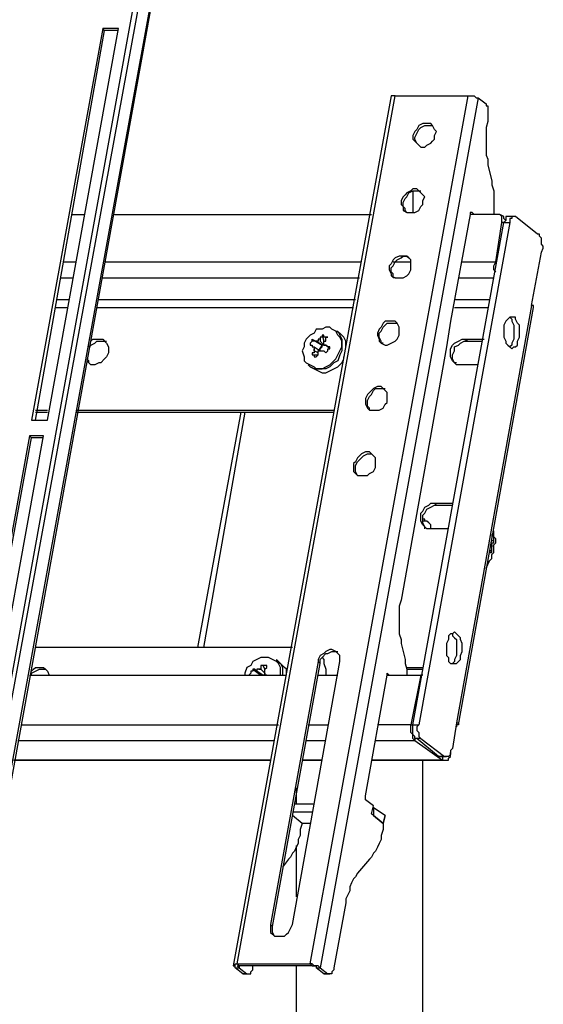
# Model space of a CAD drawing. Units: millimetres. Extents: x 758.3 to 773.2, y 509.3 to 517.5.
# Drawn here: x 767.8 to 768.2, y 516.3 to 517 of the extents above; entities that cross this region are included whole.
import ezdxf

# ---------------------------------------------------------------- set-up
doc = ezdxf.new("R2010")
doc.units = ezdxf.units.MM
doc.layers.add('PDF _Геометрия', color=7, linetype='Continuous')

msp = doc.modelspace()

# ---------------------------------------------------------------- linework, layer by layer
at = {"layer": 'PDF _Геометрия', "lineweight": 25}
for points in [[(767.81486, 516.42889), (767.97319, 517.30528), (767.97319, 517.30667), (767.96625, 517.31223), (767.80653, 516.44139), (767.80375, 516.44139), (767.80375, 516.44), (767.80375, 516.43862), (767.80375, 516.43723), (767.80375, 516.43584), (767.80514, 516.43445), (767.80514, 516.43306), (767.8093, 516.43306), (767.80791, 516.43445), (767.80791, 516.43584), (767.80791, 516.43723), (767.80653, 516.43723), (767.80653, 516.43862), (767.80653, 516.44), (767.80653, 516.44139)], [(767.96625, 517.31223), (767.96208, 517.31223), (767.80375, 516.44139)], [(767.8093, 516.43306), (767.81347, 516.43028), (767.97319, 517.30667), (767.97736, 517.30667), (767.97597, 517.30806)], [(767.83291, 516.68862), (767.88153, 516.96223), (767.88014, 516.96362)], [(767.89125, 516.96223), (767.88153, 516.96223)], [(767.98153, 516.29973), (767.97875, 516.29973), (767.97319, 516.30389), (767.97319, 516.30528), (767.9718, 516.30528), (767.97319, 516.30528), (767.97319, 516.30667), (767.97458, 516.30667), (768.08569, 516.91639), (768.0843, 516.91639), (768.08291, 516.91639), (767.9718, 516.30528)], [(768.08569, 516.91639), (768.13708, 516.91639)], [(768.14403, 516.915), (768.14958, 516.91084), (768.14958, 516.90945), (768.15097, 516.90945), (768.15097, 516.90806), (768.15097, 516.90667), (768.15097, 516.90528), (768.15097, 516.90389), (768.15097, 516.9025), (768.15097, 516.90112), (768.15097, 516.89834), (768.14958, 516.89417), (768.14958, 516.89), (768.14958, 516.88723), (768.14958, 516.88306), (768.14958, 516.87889), (768.14958, 516.87473), (768.15097, 516.87195), (768.15097, 516.86778), (768.15375, 516.85667), (768.15375, 516.85389), (768.15514, 516.84973), (768.15514, 516.84556), (768.15514, 516.84139), (768.15514, 516.83862), (768.15514, 516.83445), (768.15514, 516.83306)], [(768.15097, 516.90112), (768.15097, 516.90112)], [(768.10236, 516.88167), (768.10097, 516.88306), (768.09958, 516.88584), (768.09958, 516.88723), (768.10097, 516.89), (768.10236, 516.89278), (768.10375, 516.89417), (768.10653, 516.89556), (768.10791, 516.89556), (768.11069, 516.89556), (768.11208, 516.89556)], [(768.09403, 516.83445), (768.09264, 516.83584), (768.09264, 516.83723), (768.09125, 516.83862), (768.09125, 516.84139), (768.09264, 516.84417), (768.09403, 516.84556), (768.09541, 516.84834), (768.09819, 516.84973), (768.09958, 516.84973), (768.10236, 516.84973), (768.10375, 516.84973)], [(768.09819, 516.84973), (768.09819, 516.84556), (768.09819, 516.84139), (768.09819, 516.83862), (768.09819, 516.83445)], [(767.85791, 516.83306), (767.86764, 516.83306)], [(767.88847, 516.83306), (768.06903, 516.83306)], [(768.14125, 516.83306), (768.13986, 516.83445), (768.13847, 516.83445), (768.13847, 516.83306), (768.12458, 516.75806), (768.1218, 516.74), (768.08986, 516.56223), (768.08847, 516.55806), (768.08847, 516.55389), (768.08847, 516.54973), (768.08847, 516.54695), (768.08847, 516.54278), (768.08847, 516.53862), (768.08986, 516.53445), (768.08986, 516.53167), (768.09264, 516.52056), (768.09264, 516.51778), (768.09403, 516.51362), (768.09403, 516.50945)], [(768.13014, 516.47473), (768.18291, 516.76778), (768.18291, 516.76917), (768.18153, 516.76917), (768.18847, 516.80667), (768.18986, 516.80945), (768.18986, 516.81084), (768.18847, 516.81223), (768.18847, 516.815), (768.18847, 516.81639), (768.18708, 516.81778), (768.18708, 516.81917), (768.18569, 516.81917), (768.17041, 516.83167), (768.16903, 516.83167), (768.16764, 516.83167), (768.16764, 516.83028), (768.16625, 516.83028), (768.16625, 516.82889), (768.16625, 516.8275), (768.10236, 516.47473), (768.10097, 516.47334), (768.10097, 516.47195), (768.10097, 516.47056), (768.10236, 516.46917), (768.10236, 516.46778), (768.10236, 516.46639), (768.10375, 516.465), (768.12041, 516.4525), (768.11625, 516.4525), (768.11764, 516.4525), (768.1218, 516.4525)], [(768.15653, 516.79278), (768.15514, 516.79417), (768.15514, 516.79556), (768.15514, 516.79695), (768.15653, 516.79973), (768.16069, 516.8275), (768.16069, 516.82889), (768.16069, 516.83028), (768.16069, 516.83167), (768.1593, 516.83306), (768.15791, 516.83306), (768.15653, 516.83306), (768.13847, 516.83306)], [(768.13986, 516.83445), (768.13986, 516.83445)], [(768.16347, 516.82889), (768.16208, 516.83028), (768.16208, 516.83167), (768.1593, 516.83306)], [(768.16903, 516.83167), (768.16486, 516.83167), (768.16347, 516.83167), (768.16347, 516.83028), (768.16347, 516.82889), (768.16208, 516.8275), (768.16625, 516.8275)], [(768.09958, 516.465), (768.09958, 516.46362), (768.09819, 516.465), (768.09819, 516.46639), (768.09819, 516.46778), (768.0968, 516.46917), (768.0968, 516.47056), (768.0968, 516.47195), (768.0968, 516.47334), (768.0968, 516.47473), (768.09819, 516.47473), (768.16208, 516.8275), (768.16069, 516.8275)], [(768.08569, 516.78862), (768.0843, 516.78862), (768.0843, 516.79139), (768.08291, 516.79278), (768.08291, 516.79556), (768.0843, 516.79695), (768.08569, 516.79973), (768.08708, 516.80112), (768.08986, 516.8025), (768.09125, 516.80389), (768.09403, 516.80389), (768.09541, 516.8025)], [(767.85236, 516.79973), (767.86069, 516.79973)], [(767.88153, 516.79973), (768.06208, 516.79973)], [(768.0843, 516.79973), (768.0968, 516.79973)], [(768.13291, 516.79973), (768.15653, 516.79973), (768.15653, 516.79834)], [(767.85097, 516.78862), (767.8593, 516.78862)], [(767.88014, 516.78862), (768.06069, 516.78862)], [(768.13014, 516.78862), (768.15514, 516.78862)], [(767.84819, 516.77334), (767.85653, 516.77334)], [(767.87736, 516.77334), (768.05791, 516.77334)], [(768.18153, 516.76917), (768.12875, 516.47612), (768.12597, 516.45806), (768.12458, 516.45667), (768.12458, 516.45528), (768.12458, 516.45389), (768.12319, 516.4525), (768.1218, 516.4525), (768.12041, 516.4525)], [(768.12736, 516.77334), (768.15236, 516.77334)], [(767.8468, 516.76778), (767.85514, 516.76778)], [(767.87597, 516.76778), (768.05653, 516.76778)], [(768.12736, 516.76778), (768.15097, 516.76778)], [(768.07736, 516.74278), (768.07597, 516.74278), (768.07597, 516.74417), (768.07458, 516.74695), (768.07458, 516.74973), (768.07597, 516.75112), (768.07736, 516.75389), (768.07875, 516.75528), (768.08014, 516.75667), (768.08291, 516.75667), (768.08569, 516.75667), (768.08708, 516.75667)], [(768.12458, 516.75806), (768.12458, 516.75806)], [(768.12458, 516.75806), (768.12458, 516.75806)], [(768.16625, 516.76084), (768.16764, 516.75945), (768.16764, 516.75806), (768.16903, 516.75528), (768.16903, 516.75389), (768.16903, 516.75112), (768.16903, 516.74834), (768.16903, 516.74556), (768.16764, 516.74278), (768.16764, 516.74139), (768.16625, 516.74)], [(768.05097, 516.74), (768.05097, 516.74139), (768.05097, 516.74417), (768.04958, 516.74695), (768.04819, 516.74834), (768.0468, 516.74973), (768.04403, 516.75112), (768.04541, 516.75112), (768.0468, 516.74834), (768.04819, 516.74556), (768.04819, 516.74278), (768.04819, 516.74139), (768.04819, 516.74), (768.04819, 516.73723), (768.0468, 516.73445), (768.04541, 516.73028), (768.04264, 516.72889), (768.03986, 516.72612), (768.03708, 516.72473), (768.03569, 516.72473), (768.0343, 516.72473), (768.03153, 516.72473), (768.02875, 516.72473), (768.02597, 516.72612), (768.02458, 516.7275)], [(768.0343, 516.74834), (768.03569, 516.74417)], [(767.8718, 516.74417), (767.87319, 516.74556), (767.87597, 516.74556), (767.87736, 516.74556), (767.88014, 516.74556), (767.88153, 516.74417), (767.88291, 516.74278), (767.8843, 516.74), (767.8843, 516.73862), (767.8843, 516.73584), (767.88291, 516.73306), (767.88153, 516.73167), (767.87875, 516.72889), (767.87736, 516.72889), (767.87458, 516.7275), (767.8718, 516.7275), (767.87041, 516.72889), (767.86903, 516.73028)], [(767.87041, 516.74), (767.8718, 516.74139), (767.87458, 516.74278), (767.87597, 516.74417), (767.87875, 516.74417), (767.88153, 516.74417), (767.88291, 516.74417)], [(768.02736, 516.74556), (768.0343, 516.74139), (768.03153, 516.73723)], [(768.02875, 516.74), (768.03291, 516.73723), (768.03291, 516.73862), (768.0343, 516.74), (768.0343, 516.74139)], [(768.03569, 516.74139), (768.0343, 516.74139), (768.03014, 516.74417)], [(768.03291, 516.74556), (768.03291, 516.74417), (768.03569, 516.74139), (768.03708, 516.74139), (768.03986, 516.73862)], [(768.0343, 516.74139), (768.0343, 516.74139)], [(768.14403, 516.7275), (768.13153, 516.7275), (768.12875, 516.7275), (768.12736, 516.72889), (768.12597, 516.73028), (768.12458, 516.73306), (768.12458, 516.73584), (768.12458, 516.73862), (768.12597, 516.74139), (768.12736, 516.74278), (768.13014, 516.74417), (768.13291, 516.74556), (768.1343, 516.74556), (768.14819, 516.74556)], [(768.12875, 516.72889), (768.12736, 516.72889), (768.12597, 516.73167), (768.12597, 516.73445), (768.12736, 516.73723), (768.12736, 516.74), (768.13014, 516.74139), (768.13153, 516.74278), (768.1343, 516.74417), (768.13708, 516.74417)], [(768.1343, 516.74556), (768.13708, 516.74417), (768.1468, 516.74417)], [(768.02736, 516.73445), (768.03153, 516.73445)], [(768.03153, 516.73584), (768.02875, 516.73723), (768.02875, 516.73862)], [(768.03291, 516.73723), (768.03291, 516.73723)], [(768.1218, 516.74), (768.1218, 516.74)], [(767.87041, 516.72889), (767.87041, 516.73028), (767.86903, 516.73167)], [(768.02597, 516.72612), (768.02875, 516.72473), (768.03153, 516.72334), (768.0343, 516.72195), (768.03708, 516.72195), (768.03986, 516.72334), (768.04264, 516.72473), (768.04541, 516.72612), (768.04819, 516.72889), (768.04958, 516.73167), (768.04958, 516.73306)], [(768.06764, 516.69556), (768.06764, 516.69695), (768.06625, 516.69834), (768.06625, 516.70112), (768.06625, 516.7025), (768.06764, 516.70528), (768.06903, 516.70667), (768.07041, 516.70945), (768.0718, 516.71084), (768.07458, 516.71084), (768.07736, 516.71084), (768.07875, 516.71084)], [(767.83291, 516.69556), (767.84125, 516.69556)], [(767.83291, 516.69417), (767.84125, 516.69417)], [(767.86208, 516.69556), (768.04264, 516.69556)], [(767.86208, 516.69417), (768.04264, 516.69417)], [(767.97736, 516.69417), (767.9468, 516.52889)], [(767.98014, 516.69417), (767.95097, 516.52889)], [(767.78986, 516.45667), (767.83014, 516.67612), (767.82875, 516.6775)], [(767.83847, 516.67612), (767.83014, 516.67612)], [(768.0593, 516.64973), (768.05791, 516.6525), (768.05791, 516.65389), (768.05791, 516.65667), (768.0593, 516.65945), (768.06069, 516.66084), (768.06208, 516.66223), (768.06347, 516.66362), (768.06625, 516.665), (768.06903, 516.665), (768.07041, 516.66362)], [(768.12319, 516.61223), (768.11069, 516.61223), (768.10791, 516.61223), (768.10653, 516.61362), (768.10514, 516.615), (768.10375, 516.61778), (768.10375, 516.62056), (768.10375, 516.62334), (768.10514, 516.62473), (768.10653, 516.6275), (768.1093, 516.62889), (768.11069, 516.63028), (768.11347, 516.63028), (768.12597, 516.63028)], [(768.11347, 516.63028), (768.11486, 516.62889), (768.12597, 516.62889)], [(768.10653, 516.61223), (768.10653, 516.61362), (768.10514, 516.61639), (768.10514, 516.61917), (768.10514, 516.62195), (768.10653, 516.62334), (768.10791, 516.62612), (768.11069, 516.6275), (768.11347, 516.62889), (768.11486, 516.62889)], [(768.10653, 516.61778), (768.10653, 516.61917), (768.10514, 516.61917)], [(768.11208, 516.61223), (768.11069, 516.61223), (768.11069, 516.615), (768.1093, 516.61639), (768.10791, 516.61778), (768.10514, 516.61778)], [(768.15097, 516.58862), (768.15236, 516.59), (768.15375, 516.59139), (768.15375, 516.59417), (768.15514, 516.59556), (768.15514, 516.59695), (768.15514, 516.59973), (768.15514, 516.60112), (768.15653, 516.6025), (768.15653, 516.60528), (768.15514, 516.60667), (768.15514, 516.60806), (768.15514, 516.60945), (768.15514, 516.61084)], [(768.15236, 516.60112), (768.15375, 516.60112), (768.15375, 516.59973), (768.15375, 516.60112), (768.15375, 516.6025), (768.15514, 516.6025), (768.15514, 516.60389), (768.15514, 516.60528), (768.15514, 516.60667), (768.15514, 516.60806), (768.15375, 516.60806), (768.15375, 516.60667)], [(768.15514, 516.60389), (768.15375, 516.60389)], [(768.15375, 516.6025), (768.15375, 516.6025)], [(768.15375, 516.59695), (768.15236, 516.59695), (768.15236, 516.59556), (768.15375, 516.59556), (768.15375, 516.59695), (768.15375, 516.59834), (768.15375, 516.59973)], [(768.14958, 516.58445), (768.15097, 516.58723), (768.15236, 516.59)], [(768.15097, 516.58862), (768.15097, 516.58862)], [(768.12597, 516.53862), (768.12597, 516.53723), (768.12736, 516.53584), (768.12875, 516.53445), (768.12875, 516.53167), (768.12875, 516.52889), (768.12875, 516.52612), (768.12875, 516.52334), (768.12736, 516.52056), (768.12736, 516.51917), (768.12597, 516.51778)], [(768.01347, 516.52889), (767.83291, 516.52889)], [(767.82875, 516.50945), (768.0093, 516.50945), (768.0093, 516.51362), (768.00791, 516.515), (768.00514, 516.51778), (768.00236, 516.52056), (768.00236, 516.51917), (768.00514, 516.51778), (768.00653, 516.515), (768.00653, 516.51223), (768.00653, 516.51084), (768.00653, 516.50945)], [(768.00514, 516.50945), (768.00514, 516.51223), (768.00514, 516.515), (768.00375, 516.51778), (768.00236, 516.51917), (767.99958, 516.52056), (767.9968, 516.52195), (767.99403, 516.52195), (767.99125, 516.52195), (767.98847, 516.52056), (767.98569, 516.51917), (767.9843, 516.51639), (767.98153, 516.515), (767.98014, 516.51084), (767.98014, 516.50945)], [(768.03291, 516.51778), (768.03291, 516.52056), (768.0343, 516.52195), (768.03708, 516.52473), (768.03847, 516.52473), (768.04125, 516.52612), (768.04264, 516.52612), (768.04541, 516.52612)], [(768.0343, 516.52195), (768.03569, 516.52056), (768.03569, 516.51778), (768.03708, 516.51362), (768.03708, 516.50945)], [(767.83014, 516.51223), (767.83153, 516.51362), (767.83291, 516.515), (767.83569, 516.515), (767.83847, 516.515), (767.83986, 516.51362), (767.84125, 516.51223), (767.84264, 516.50945)], [(767.83014, 516.50945), (767.83014, 516.51084), (767.83291, 516.51223), (767.83569, 516.51362), (767.83708, 516.51362), (767.83986, 516.51362)], [(767.99541, 516.50945), (767.99403, 516.50945), (767.99403, 516.51084), (767.99403, 516.51223), (767.99403, 516.51362), (767.99541, 516.515), (767.99541, 516.51639), (767.99403, 516.51639), (767.99264, 516.51639), (767.99125, 516.51639), (767.99125, 516.515), (767.99125, 516.51362), (767.98986, 516.51362), (767.98847, 516.51362), (767.98847, 516.51223), (767.98708, 516.51362), (767.98569, 516.51362), (767.98569, 516.51223), (767.9843, 516.51223), (767.9843, 516.51084), (767.98291, 516.50945), (767.9843, 516.50945)], [(767.98569, 516.51362), (767.99125, 516.50945), (767.99264, 516.50945)], [(767.98986, 516.51362), (767.99125, 516.51362), (767.99403, 516.51084), (767.99403, 516.50945)], [(767.99264, 516.51639), (767.99403, 516.51362)], [(767.99958, 516.33306), (768.03291, 516.51778), (768.03153, 516.51917)], [(768.09403, 516.515), (768.10514, 516.515)], [(768.09403, 516.51362), (768.10514, 516.51362)], [(768.09403, 516.51362), (768.09403, 516.51362)], [(768.09403, 516.51362), (768.09403, 516.51362)], [(767.99403, 516.51084), (767.99403, 516.50945), (767.99264, 516.50945), (767.98847, 516.51223)], [(767.99125, 516.50945), (767.99125, 516.50945)], [(768.03153, 516.50945), (768.04541, 516.50945)], [(768.07875, 516.41084), (768.07041, 516.41639), (768.07041, 516.41084), (768.07736, 516.40528), (768.07875, 516.41084), (768.07736, 516.40528), (768.06903, 516.41223), (768.07041, 516.41778), (768.06486, 516.42195), (768.06486, 516.42334), (768.06486, 516.42473), (768.08014, 516.50945), (768.08014, 516.51084), (768.08153, 516.50945)], [(768.08014, 516.50945), (768.10375, 516.50945), (768.0968, 516.47473), (768.07319, 516.47473)], [(768.08014, 516.51084), (768.08014, 516.51084)], [(768.10514, 516.50945), (768.10375, 516.50945)], [(767.82319, 516.47473), (768.00375, 516.47473)], [(768.02458, 516.47473), (768.03847, 516.47473)], [(768.10375, 516.465), (768.10097, 516.465), (768.09958, 516.465), (768.09958, 516.46639), (768.09819, 516.46778), (768.09819, 516.46917), (768.09819, 516.47056), (768.09819, 516.47195), (768.09819, 516.47334), (768.09819, 516.47473), (768.10236, 516.47473)], [(768.12875, 516.47612), (768.13014, 516.47612), (768.13014, 516.47473), (768.12875, 516.47473), (768.12875, 516.47334)], [(768.11625, 516.4525), (768.10097, 516.465)], [(767.82041, 516.46362), (768.00097, 516.46362)], [(768.02319, 516.46362), (768.03708, 516.46362)], [(768.0718, 516.46362), (768.09958, 516.46362), (768.11903, 516.44973), (768.06903, 516.44973), (768.12041, 516.44973)], [(768.11903, 516.4525), (768.11903, 516.44973), (768.12041, 516.44973), (768.1218, 516.44973), (768.12319, 516.44973), (768.12319, 516.45112), (768.12458, 516.4525), (768.12458, 516.45389), (768.12458, 516.45528)], [(768.12458, 516.45528), (768.12458, 516.45528)], [(768.10514, 516.04556), (768.10514, 516.44973)], [(768.01625, 516.43028), (768.01625, 516.41917)], [(768.01486, 516.41917), (768.02875, 516.41917)], [(768.07041, 516.41639), (768.07041, 516.41639)], [(768.01347, 516.41362), (768.02736, 516.41362)], [(768.02597, 516.40528), (768.02041, 516.40528), (768.01347, 516.41084)], [(768.07875, 516.41084), (768.07875, 516.41084)], [(768.02041, 516.40528), (768.01903, 516.40112), (768.01903, 516.39695), (768.01764, 516.39417), (768.01764, 516.39139), (768.01625, 516.38862), (768.01486, 516.38584), (768.01347, 516.38445), (768.01208, 516.38167), (768.01069, 516.38028), (768.00653, 516.37473)], [(768.07736, 516.40528), (768.07736, 516.40112), (768.07597, 516.39695), (768.07597, 516.39417), (768.07458, 516.39139), (768.07319, 516.38862), (768.0718, 516.38584), (768.07041, 516.38445), (768.06903, 516.38167), (768.06764, 516.38028), (768.0593, 516.37056), (768.05791, 516.36778), (768.05653, 516.36639), (768.05514, 516.36362), (768.05375, 516.36084), (768.05375, 516.35806), (768.05236, 516.35528), (768.05097, 516.3525), (768.05097, 516.34973), (768.04264, 516.30389), (768.04264, 516.3025), (768.04125, 516.30112), (768.04125, 516.29973), (768.03986, 516.29973), (768.03847, 516.29973), (768.03569, 516.29973), (768.03708, 516.29973), (768.03986, 516.29973)], [(768.01625, 516.39), (768.01625, 516.35389)], [(768.00097, 516.32612), (767.99958, 516.32889), (767.99958, 516.33028), (767.99958, 516.33306), (767.99819, 516.33445)], [(767.97319, 516.30389), (767.97597, 516.30389), (767.97458, 516.30528), (767.97597, 516.30528), (767.97597, 516.30389), (767.98153, 516.29973), (767.98291, 516.29973), (767.9843, 516.29973), (767.9843, 516.30112), (767.98569, 516.3025), (767.98569, 516.30389), (767.98569, 516.30528)], [(768.02736, 516.30528), (767.97597, 516.30528), (767.97458, 516.30667), (768.02597, 516.30667), (768.02736, 516.30528), (768.02875, 516.30528), (768.03014, 516.30528), (768.03014, 516.30389), (768.03291, 516.30389), (768.03847, 516.29973)], [(768.01625, 516.30528), (768.01625, 516.04)], [(767.97875, 516.29973), (767.98014, 516.29973), (767.98291, 516.29973)], [(768.03569, 516.29973), (768.03014, 516.30389)]]:
    msp.add_lwpolyline(points, dxfattribs=at)
for points in [[(767.83014, 516.68862), (767.84125, 516.68862), (767.89125, 516.96362), (767.88014, 516.96362)], [(768.03291, 516.30389), (768.03153, 516.30528), (768.03014, 516.30528), (768.02875, 516.30528), (768.02736, 516.30667), (768.02597, 516.30667), (768.13708, 516.91639), (768.13847, 516.91639), (768.13986, 516.91639), (768.14125, 516.91639), (768.14264, 516.915), (768.14403, 516.915)], [(768.11347, 516.88862), (768.11486, 516.89139), (768.11347, 516.89278), (768.11208, 516.89556), (768.11069, 516.89695), (768.1093, 516.89695), (768.10653, 516.89695), (768.10514, 516.89695), (768.10236, 516.89556), (768.10097, 516.89278), (768.09958, 516.89139), (768.09819, 516.88862), (768.09819, 516.88584), (768.09958, 516.88445), (768.10097, 516.88306), (768.10236, 516.88167), (768.10375, 516.88028), (768.10653, 516.88028), (768.10791, 516.88167), (768.11069, 516.88306), (768.11208, 516.88445), (768.11347, 516.88584)], [(768.10514, 516.84278), (768.10653, 516.84556), (768.10514, 516.84695), (768.10375, 516.84834), (768.10236, 516.84973), (768.10097, 516.85112), (768.09819, 516.85112), (768.0968, 516.84973), (768.09403, 516.84834), (768.09264, 516.84695), (768.09125, 516.84556), (768.08986, 516.84278), (768.08986, 516.84), (768.09125, 516.83862), (768.09125, 516.83584), (768.09403, 516.83445), (768.09541, 516.83445), (768.09819, 516.83445), (768.09958, 516.83445), (768.10236, 516.83584), (768.10375, 516.83862), (768.10514, 516.84)], [(768.0968, 516.79695), (768.0968, 516.79834), (768.0968, 516.80112), (768.09541, 516.8025), (768.09403, 516.80389), (768.09264, 516.80389), (768.08986, 516.80389), (768.08847, 516.80389), (768.08569, 516.8025), (768.0843, 516.80112), (768.08291, 516.79834), (768.08153, 516.79695), (768.08153, 516.79417), (768.08291, 516.79139), (768.08291, 516.79), (768.08569, 516.78862), (768.08708, 516.78862), (768.08986, 516.78862), (768.09125, 516.78862), (768.09403, 516.79), (768.09541, 516.79139), (768.0968, 516.79417)], [(768.08847, 516.74973), (768.08847, 516.7525), (768.08847, 516.75389), (768.08708, 516.75667), (768.08569, 516.75806), (768.0843, 516.75806), (768.08153, 516.75806), (768.07875, 516.75806), (768.07736, 516.75667), (768.07597, 516.75389), (768.07458, 516.7525), (768.07319, 516.74973), (768.07319, 516.74834), (768.07458, 516.74556), (768.07458, 516.74417), (768.07597, 516.74278), (768.07875, 516.74139), (768.08014, 516.74139), (768.08291, 516.74278), (768.08569, 516.74417), (768.08708, 516.74556), (768.08847, 516.74834)], [(768.17319, 516.74695), (768.17319, 516.74973), (768.17319, 516.7525), (768.17319, 516.75528), (768.1718, 516.75667), (768.17041, 516.75945), (768.17041, 516.76084), (768.16903, 516.76084), (768.16764, 516.76084), (768.16625, 516.76084), (768.16486, 516.75945), (768.16347, 516.75806), (768.16208, 516.75528), (768.16208, 516.7525), (768.16208, 516.74973), (768.16208, 516.74695), (768.16347, 516.74417), (768.16347, 516.74278), (768.16486, 516.74139), (768.16625, 516.74), (768.16764, 516.73862), (768.16903, 516.74), (768.17041, 516.74), (768.1718, 516.74139), (768.1718, 516.74417)], [(768.04541, 516.73445), (768.0468, 516.73723), (768.04819, 516.74), (768.04819, 516.74417), (768.0468, 516.74695), (768.04541, 516.74834), (768.04403, 516.75112), (768.04125, 516.7525), (768.03986, 516.75389), (768.03708, 516.75389), (768.0343, 516.7525), (768.03014, 516.7525), (768.02875, 516.74973), (768.02597, 516.74834), (768.02319, 516.74556), (768.0218, 516.74278), (768.0218, 516.74), (768.02041, 516.73723), (768.0218, 516.73306), (768.0218, 516.73028), (768.02319, 516.72889), (768.02597, 516.7275), (768.02875, 516.72612), (768.03014, 516.72473), (768.0343, 516.72473), (768.03708, 516.72612), (768.03986, 516.7275), (768.04125, 516.72889), (768.04403, 516.73167)], [(768.02875, 516.73862), (768.02875, 516.73723), (768.02875, 516.73584), (768.02736, 516.73584), (768.02736, 516.73445), (768.02875, 516.73445), (768.02875, 516.73306), (768.03014, 516.73306), (768.03153, 516.73445), (768.03153, 516.73584), (768.03153, 516.73723), (768.03291, 516.73723), (768.0343, 516.73723), (768.03569, 516.73723), (768.03708, 516.73584), (768.03847, 516.73723), (768.03847, 516.73862), (768.03986, 516.73862), (768.03986, 516.74), (768.03847, 516.74), (768.03708, 516.74139), (768.03569, 516.74139), (768.03569, 516.74278), (768.03569, 516.74417), (768.03708, 516.74417), (768.03708, 516.74556), (768.03708, 516.74695), (768.03847, 516.74695), (768.03708, 516.74695), (768.03569, 516.74695), (768.03569, 516.74834), (768.0343, 516.74834), (768.0343, 516.74695), (768.03291, 516.74695), (768.03291, 516.74556), (768.03153, 516.74556), (768.03153, 516.74417), (768.03014, 516.74417), (768.02875, 516.74417), (768.02736, 516.74417), (768.02736, 516.74556), (768.02736, 516.74417), (768.02597, 516.74278), (768.02597, 516.74139), (768.02736, 516.74139), (768.02736, 516.74), (768.02875, 516.74)], [(768.08014, 516.70389), (768.08014, 516.70667), (768.08014, 516.70806), (768.07875, 516.70945), (768.07736, 516.71084), (768.07597, 516.71223), (768.07319, 516.71223), (768.07041, 516.71084), (768.06903, 516.70945), (768.06764, 516.70806), (768.06625, 516.70667), (768.06486, 516.70389), (768.06486, 516.70112), (768.06486, 516.69973), (768.06625, 516.69695), (768.06764, 516.69556), (768.07041, 516.69556), (768.0718, 516.69556), (768.07458, 516.69556), (768.07736, 516.69695), (768.07875, 516.69973), (768.08014, 516.70112)], [(767.78847, 516.45667), (767.79819, 516.45667), (767.83847, 516.6775), (767.82875, 516.6775)], [(768.0718, 516.65806), (768.0718, 516.65945), (768.0718, 516.66223), (768.07041, 516.66362), (768.06903, 516.665), (768.06764, 516.66639), (768.06486, 516.66639), (768.06208, 516.665), (768.06069, 516.66362), (768.0593, 516.66223), (768.05791, 516.65945), (768.05653, 516.65806), (768.05653, 516.65528), (768.05653, 516.6525), (768.05791, 516.65112), (768.0593, 516.64973), (768.06208, 516.64973), (768.06347, 516.64973), (768.06625, 516.64973), (768.06764, 516.65112), (768.07041, 516.6525), (768.0718, 516.65528)], [(768.1218, 516.53167), (768.1218, 516.52889), (768.1218, 516.52612), (768.1218, 516.52334), (768.12319, 516.52195), (768.12319, 516.51917), (768.12458, 516.51778), (768.12597, 516.51778), (768.12736, 516.51778), (768.12875, 516.51778), (768.13014, 516.51917), (768.13153, 516.52056), (768.13153, 516.52334), (768.13291, 516.52612), (768.13291, 516.52889), (768.13291, 516.53167), (768.13153, 516.53445), (768.13153, 516.53584), (768.13014, 516.53723), (768.12875, 516.53862), (768.12736, 516.54), (768.12597, 516.53862), (768.12458, 516.53862), (768.12319, 516.53723), (768.12319, 516.53445)], [(768.0468, 516.51917), (768.0468, 516.52056), (768.0468, 516.52334), (768.04541, 516.52473), (768.04403, 516.52612), (768.04125, 516.5275), (768.03986, 516.5275), (768.03708, 516.52612), (768.03569, 516.52473), (768.03291, 516.52334), (768.03153, 516.52056), (768.03153, 516.51917), (767.99819, 516.33445), (767.99819, 516.33167), (767.99819, 516.32889), (767.99958, 516.3275), (768.00097, 516.32612), (768.00236, 516.32612), (768.00514, 516.32612), (768.00791, 516.32612), (768.0093, 516.3275), (768.01069, 516.32889), (768.01208, 516.33167), (768.01347, 516.33445)], [(767.99819, 516.44973), (767.81764, 516.44973)], [(768.0343, 516.44973), (768.02041, 516.44973)]]:
    msp.add_lwpolyline(points, close=True, dxfattribs=at)

doc.saveas('drawing.dxf')
